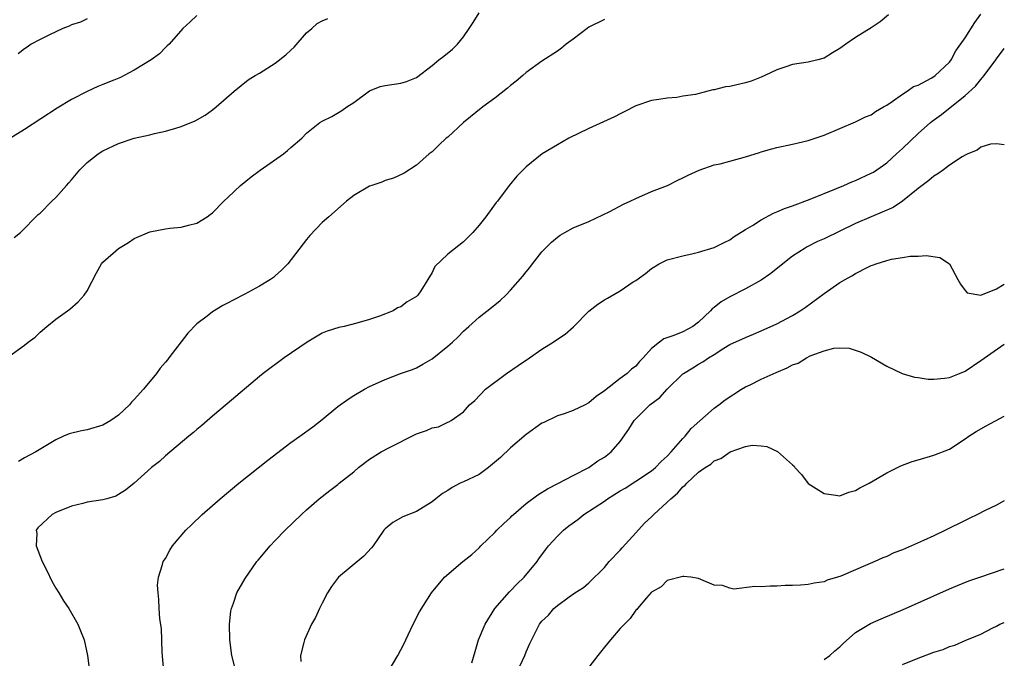
# Model space of a CAD drawing. Units: inches. Extents: x 2634000 to 2637000, y 1509000 to 1512000.
# Drawn here: x 2636874 to 2637000, y 1509877 to 1509958 of the extents above; entities that cross this region are included whole.
import ezdxf

# ---------------------------------------------------------------- set-up
doc = ezdxf.new("R2010")
doc.units = ezdxf.units.IN
doc.header["$MEASUREMENT"] = 0
doc.layers.add('LD26341509_2ft', color=2, linetype='Continuous')

msp = doc.modelspace()

# ---------------------------------------------------------------- linework, layer by layer
at = {"layer": 'LD26341509_2ft'}
for points, elevation in [([(2636873, 1509915.17), (2636875, 1509916.63), (2636875.47, 1509917), (2636876.35, 1509917.65), (2636877, 1509918.29), (2636877.84, 1509919), (2636879, 1509919.94), (2636880.49, 1509921), (2636880.8, 1509921.2), (2636881.87, 1509922.13), (2636882.62, 1509923), (2636883, 1509923.56), (2636884.18, 1509925.82), (2636884.82, 1509927), (2636885, 1509927.2), (2636887, 1509928.96), (2636888.27, 1509929.73), (2636889, 1509930.21), (2636891, 1509931.09), (2636893, 1509931.47), (2636893.54, 1509931.54), (2636895, 1509931.66), (2636895.92, 1509931.92), (2636897, 1509932.19), (2636898.29, 1509933), (2636898.71, 1509933.29), (2636899, 1509933.51), (2636900.45, 1509935), (2636901, 1509935.49), (2636902.58, 1509937), (2636903.93, 1509938.07), (2636905.08, 1509938.92), (2636908.03, 1509941), (2636908.57, 1509941.43), (2636909, 1509941.83), (2636910.37, 1509943), (2636911, 1509943.64), (2636912.68, 1509945), (2636913, 1509945.2), (2636914.2, 1509945.8), (2636915.47, 1509946.53), (2636916.13, 1509947), (2636917, 1509947.59), (2636919, 1509949.05), (2636920.4, 1509949.6), (2636921, 1509949.74), (2636923, 1509950.04), (2636923.74, 1509950.26), (2636925, 1509950.78), (2636927, 1509952.29), (2636927.88, 1509953), (2636928.51, 1509953.49), (2636929.62, 1509954.38), (2636930.23, 1509955), (2636931, 1509955.96), (2636931.72, 1509957), (2636932.23, 1509957.77), (2636932.99, 1509959)], 9748), ([(2636897, 1509958.67), (2636896.16, 1509957.84), (2636895.19, 1509957), (2636893.45, 1509955), (2636893.22, 1509954.78), (2636893, 1509954.6), (2636892.23, 1509953.77), (2636891.15, 1509953), (2636889, 1509951.69), (2636887.74, 1509951), (2636887.24, 1509950.76), (2636886.41, 1509950.41), (2636885, 1509949.85), (2636884.37, 1509949.63), (2636883, 1509948.98), (2636881, 1509947.96), (2636879.16, 1509946.84), (2636875, 1509944.13), (2636873, 1509942.9)], 9752), ([(2636873.67, 1509930.33), (2636874.48, 1509931), (2636876.74, 1509933.26), (2636877, 1509933.44), (2636878.5, 1509935), (2636879, 1509935.45), (2636880.36, 1509937), (2636880.67, 1509937.33), (2636881, 1509937.7), (2636882.08, 1509939), (2636883, 1509939.9), (2636884.39, 1509941), (2636885, 1509941.4), (2636887, 1509942.36), (2636889, 1509943.02), (2636891, 1509943.45), (2636891.61, 1509943.61), (2636893, 1509943.9), (2636894.31, 1509944.31), (2636895, 1509944.49), (2636896.76, 1509945.24), (2636898.04, 1509945.96), (2636899, 1509946.65), (2636899.46, 1509947), (2636901.75, 1509949), (2636903.55, 1509950.45), (2636904.42, 1509951), (2636905, 1509951.33), (2636907, 1509952.59), (2636908.36, 1509953.64), (2636909, 1509954.26), (2636909.39, 1509954.61), (2636911, 1509956.47), (2636911.66, 1509957), (2636912.36, 1509957.64), (2636913, 1509957.97), (2636913.72, 1509958.28)], 9750), ([(2636883, 1509958.23), (2636882.17, 1509957.83), (2636881, 1509957.46), (2636880.69, 1509957.31), (2636879.89, 1509957), (2636878.2, 1509956.2), (2636877, 1509955.61), (2636875.85, 1509955), (2636875.36, 1509954.64), (2636875, 1509954.43), (2636874.21, 1509953.79)], 9754), ([(2636949, 1509958.15), (2636947, 1509957.16), (2636946.77, 1509957), (2636945, 1509955.66), (2636944.1, 1509955), (2636943.5, 1509954.5), (2636943, 1509954.13), (2636941, 1509952.83), (2636939, 1509951.4), (2636938.57, 1509951), (2636937.71, 1509950.29), (2636937, 1509949.72), (2636936.62, 1509949.38), (2636935, 1509948.11), (2636933.49, 1509947), (2636931.03, 1509945), (2636929, 1509943.16), (2636928.79, 1509943), (2636927.86, 1509942.14), (2636927, 1509941.29), (2636926.62, 1509941), (2636925, 1509939.56), (2636923.43, 1509938.57), (2636922.08, 1509937.92), (2636921, 1509937.62), (2636920.58, 1509937.42), (2636919.3, 1509937), (2636919, 1509936.89), (2636917, 1509935.69), (2636916.09, 1509935), (2636913.82, 1509933), (2636913, 1509932.24), (2636911.41, 1509930.59), (2636911, 1509930.09), (2636908.58, 1509927), (2636907.8, 1509926.2), (2636907, 1509925.44), (2636906.76, 1509925.24), (2636906.41, 1509925), (2636905, 1509924.12), (2636903.1, 1509923.1), (2636901.63, 1509922.37), (2636901, 1509922), (2636900.32, 1509921.68), (2636899, 1509920.85), (2636898.3, 1509920.3), (2636897, 1509919.33), (2636895.84, 1509918.16), (2636893.44, 1509915), (2636893.24, 1509914.76), (2636893, 1509914.45), (2636892.33, 1509913.67), (2636891.86, 1509913), (2636890.2, 1509911), (2636889, 1509909.67), (2636888.66, 1509909.34), (2636888.39, 1509909), (2636887, 1509907.69), (2636886.04, 1509907), (2636885, 1509906.41), (2636883, 1509905.83), (2636882.3, 1509905.7), (2636880.71, 1509905.29), (2636879.99, 1509905), (2636879, 1509904.53), (2636876.46, 1509903), (2636875, 1509902.22), (2636874.23, 1509901.77)], 9746), ([(2636985.23, 1509958.77), (2636984.15, 1509957.85), (2636983, 1509957.09), (2636981, 1509955.87), (2636979.78, 1509955), (2636979.31, 1509954.69), (2636979, 1509954.46), (2636978.08, 1509953.92), (2636977, 1509953.23), (2636976.21, 1509953), (2636975, 1509952.7), (2636973, 1509952.41), (2636972.14, 1509952.14), (2636971, 1509951.75), (2636969.47, 1509951), (2636969, 1509950.8), (2636967.71, 1509950.29), (2636967, 1509950.08), (2636965, 1509949.63), (2636964.45, 1509949.55), (2636963, 1509949.2), (2636962.82, 1509949.18), (2636962.19, 1509949), (2636960.61, 1509948.61), (2636959, 1509948.36), (2636958.22, 1509948.22), (2636957, 1509948.13), (2636955.94, 1509947.94), (2636955, 1509947.82), (2636953, 1509947.14), (2636951.59, 1509946.41), (2636951, 1509946.14), (2636950.28, 1509945.72), (2636947, 1509944.25), (2636944.46, 1509943), (2636943, 1509942.19), (2636941.04, 1509941), (2636939, 1509939.36), (2636938.62, 1509939), (2636937.83, 1509938.17), (2636936.84, 1509937), (2636935.34, 1509935), (2636935.18, 1509934.82), (2636933.86, 1509933), (2636933, 1509931.91), (2636932.21, 1509931), (2636931, 1509929.79), (2636929, 1509928.2), (2636927.37, 1509926.63), (2636927, 1509925.9), (2636925.56, 1509923.56), (2636925.19, 1509923), (2636925, 1509922.8), (2636923.84, 1509922.16), (2636923, 1509921.49), (2636922.61, 1509921.39), (2636922.03, 1509921), (2636920.3, 1509920.3), (2636919, 1509919.89), (2636917.42, 1509919.42), (2636915.79, 1509919), (2636915.12, 1509918.88), (2636913.61, 1509918.39), (2636913, 1509918.13), (2636911.06, 1509917), (2636908.14, 1509915), (2636905.45, 1509913), (2636905, 1509912.63), (2636900.88, 1509909.12), (2636899, 1509907.54), (2636897.63, 1509906.37), (2636897, 1509905.86), (2636896.55, 1509905.45), (2636895.99, 1509905), (2636893, 1509902.5), (2636892.22, 1509901.78), (2636891.23, 1509901), (2636889, 1509899.01), (2636887.88, 1509898.12), (2636887, 1509897.54), (2636886.65, 1509897.35), (2636885.5, 1509897), (2636885, 1509896.87), (2636883, 1509896.56), (2636882.43, 1509896.43), (2636881, 1509896.06), (2636879, 1509895.25), (2636878.53, 1509895), (2636876.69, 1509893.31), (2636876.51, 1509893), (2636876.57, 1509892.57), (2636876.49, 1509891), (2636877.28, 1509889), (2636877.86, 1509887.86), (2636878.5, 1509886.5), (2636879, 1509885.62), (2636879.38, 1509885), (2636879.98, 1509883.98), (2636880.68, 1509883), (2636881.82, 1509881), (2636882.17, 1509880.16), (2636882.6, 1509879), (2636883.05, 1509877), (2636883.28, 1509875)], 9744), ([(2636892.79, 1509875), (2636892.57, 1509877.43), (2636892.47, 1509880.47), (2636892.29, 1509881.71), (2636892.2, 1509883), (2636892.16, 1509884.16), (2636892.04, 1509885), (2636891.99, 1509886.01), (2636892.09, 1509887), (2636892.63, 1509888.63), (2636892.71, 1509889), (2636893, 1509889.39), (2636893.54, 1509890.46), (2636893.88, 1509891), (2636895.61, 1509893), (2636896.31, 1509893.69), (2636897.68, 1509895), (2636899.96, 1509897), (2636902.36, 1509899), (2636906.05, 1509901.95), (2636909, 1509904.19), (2636910.15, 1509905), (2636911.81, 1509906.19), (2636913, 1509907.14), (2636915, 1509908.79), (2636916.28, 1509909.72), (2636917, 1509910.21), (2636918.38, 1509911), (2636919, 1509911.32), (2636921, 1509912.24), (2636922.98, 1509913), (2636924.5, 1509913.5), (2636925, 1509913.72), (2636925.82, 1509914.18), (2636927, 1509914.87), (2636929, 1509916.48), (2636929.59, 1509917), (2636930.31, 1509917.69), (2636931, 1509918.4), (2636931.69, 1509919), (2636933, 1509920.2), (2636934.57, 1509921.43), (2636935.67, 1509922.33), (2636936.39, 1509923), (2636937, 1509923.62), (2636938.59, 1509925.41), (2636939, 1509925.98), (2636939.46, 1509926.54), (2636939.81, 1509927), (2636941, 1509928.5), (2636941.46, 1509929), (2636942.25, 1509929.75), (2636943, 1509930.41), (2636943.34, 1509930.66), (2636943.94, 1509931), (2636945, 1509931.56), (2636947, 1509932.39), (2636948.78, 1509933.22), (2636949.68, 1509933.68), (2636951.4, 1509934.6), (2636952.29, 1509935), (2636953, 1509935.34), (2636955, 1509936.2), (2636957.05, 1509937), (2636958.36, 1509937.64), (2636959, 1509937.94), (2636959.68, 1509938.32), (2636961.06, 1509938.94), (2636963, 1509939.6), (2636963.74, 1509939.74), (2636965, 1509940.08), (2636967, 1509940.64), (2636968.79, 1509941.21), (2636969, 1509941.29), (2636970.36, 1509941.64), (2636971, 1509941.83), (2636973, 1509942.26), (2636975, 1509942.72), (2636977, 1509943.39), (2636979, 1509944.27), (2636981, 1509945.09), (2636982.28, 1509945.72), (2636983, 1509946), (2636983.56, 1509946.44), (2636984.59, 1509947), (2636985, 1509947.25), (2636985.69, 1509947.69), (2636987, 1509948.63), (2636987.59, 1509949), (2636988.41, 1509949.59), (2636989, 1509949.8), (2636990.69, 1509950.69), (2636991, 1509950.87), (2636991.18, 1509951), (2636993, 1509952.7), (2636993.24, 1509953), (2636993.83, 1509954.17), (2636995, 1509955.83), (2636996.22, 1509957.78), (2636997, 1509958.85)], 9742), ([(2636902.46, 1509873), (2636901.47, 1509877), (2636901.2, 1509879), (2636901.16, 1509881), (2636901.34, 1509882.66), (2636901.42, 1509883), (2636901.69, 1509883.69), (2636902.11, 1509885), (2636903.15, 1509886.85), (2636904.66, 1509889), (2636904.81, 1509889.19), (2636906.34, 1509891), (2636907, 1509891.69), (2636908.26, 1509893), (2636910.35, 1509895), (2636911, 1509895.6), (2636912.61, 1509897), (2636913.95, 1509898.05), (2636915, 1509898.84), (2636915.17, 1509899), (2636917, 1509900.47), (2636917.63, 1509901), (2636919, 1509902.06), (2636920.52, 1509903), (2636921.55, 1509903.55), (2636925, 1509905.28), (2636926.29, 1509905.71), (2636927, 1509906.08), (2636927.81, 1509906.19), (2636929, 1509906.79), (2636929.16, 1509906.84), (2636929.42, 1509907), (2636931, 1509908.12), (2636931.78, 1509909), (2636932.44, 1509909.56), (2636933.83, 1509911), (2636936.48, 1509913), (2636938, 1509914), (2636939.41, 1509915), (2636941, 1509916.09), (2636942.46, 1509917), (2636943, 1509917.38), (2636944, 1509918), (2636945.03, 1509918.97), (2636947, 1509920.94), (2636948.16, 1509921.84), (2636949, 1509922.39), (2636949.38, 1509922.62), (2636951, 1509923.56), (2636952.67, 1509924.67), (2636953, 1509924.87), (2636954.24, 1509925.76), (2636955, 1509926.41), (2636955.99, 1509927), (2636957, 1509927.49), (2636959, 1509928.02), (2636960.29, 1509928.29), (2636961, 1509928.46), (2636963, 1509929.06), (2636964.28, 1509929.72), (2636965, 1509930.05), (2636965.54, 1509930.46), (2636967, 1509931.36), (2636967.88, 1509931.88), (2636969, 1509932.61), (2636970.55, 1509933.45), (2636971, 1509933.6), (2636971.96, 1509934.04), (2636973, 1509934.39), (2636975.23, 1509935.23), (2636978.61, 1509936.61), (2636979.53, 1509937), (2636980.55, 1509937.45), (2636981, 1509937.63), (2636983, 1509938.54), (2636983.3, 1509938.7), (2636985, 1509939.87), (2636986.26, 1509941), (2636987, 1509941.7), (2636989, 1509943.62), (2636990.59, 1509945), (2636990.81, 1509945.19), (2636991.97, 1509946.03), (2636995, 1509948.47), (2636996.34, 1509949.66), (2636997, 1509950.51), (2636997.45, 1509951), (2636998.9, 1509953), (2636999, 1509953.16), (2637000, 1509954.48)], 9740), ([(2637000, 1509942.17), (2636999, 1509942.31), (2636998.24, 1509942.24), (2636997, 1509941.86), (2636996.52, 1509941.48), (2636995.34, 1509941), (2636995, 1509940.85), (2636994.63, 1509940.63), (2636993, 1509939.56), (2636992.24, 1509939), (2636991.54, 1509938.46), (2636991, 1509938.18), (2636990.38, 1509937.62), (2636989, 1509936.6), (2636987.02, 1509934.98), (2636985.81, 1509934.19), (2636984.44, 1509933.56), (2636983, 1509933), (2636981, 1509932.14), (2636977, 1509930.19), (2636976.17, 1509929.83), (2636974.84, 1509929.16), (2636974.58, 1509929), (2636973, 1509927.97), (2636971.75, 1509927), (2636970.23, 1509925.77), (2636969, 1509924.9), (2636967, 1509923.8), (2636965, 1509922.79), (2636963.86, 1509922.14), (2636963, 1509921.41), (2636962.75, 1509921.25), (2636962.54, 1509921), (2636961, 1509919.54), (2636960.27, 1509919), (2636959, 1509918.33), (2636957.86, 1509917.86), (2636956.56, 1509917.44), (2636956, 1509917), (2636955, 1509916.17), (2636953.95, 1509915), (2636953.48, 1509914.52), (2636953, 1509913.93), (2636952.46, 1509913.54), (2636951.9, 1509913), (2636951, 1509912.37), (2636949, 1509910.8), (2636947.93, 1509910.07), (2636947, 1509909.25), (2636946.52, 1509909), (2636945, 1509908.26), (2636943.86, 1509907.86), (2636943, 1509907.59), (2636941.24, 1509906.76), (2636941, 1509906.64), (2636939, 1509905.23), (2636937, 1509903.51), (2636935.74, 1509902.26), (2636934.19, 1509901), (2636933, 1509900.13), (2636931, 1509899.17), (2636930.6, 1509899), (2636929.55, 1509898.45), (2636929, 1509898.09), (2636928.32, 1509897.68), (2636927.46, 1509897), (2636927, 1509896.61), (2636925, 1509895.39), (2636923.27, 1509894.73), (2636922.01, 1509893.99), (2636921, 1509893.17), (2636920.86, 1509893), (2636919.47, 1509891), (2636919.26, 1509890.74), (2636918.3, 1509889.7), (2636915.06, 1509887), (2636914.19, 1509885.81), (2636913.68, 1509885), (2636913, 1509883.68), (2636912.63, 1509883), (2636912.12, 1509881.88), (2636911.63, 1509881), (2636910.72, 1509879), (2636910.66, 1509878.66), (2636910.21, 1509877), (2636910.27, 1509876.27)], 9738), ([(2636921.27, 1509874.73), (2636922.64, 1509877), (2636923, 1509877.73), (2636923.45, 1509878.55), (2636923.64, 1509879), (2636924.58, 1509881), (2636925.41, 1509882.59), (2636926.94, 1509885), (2636928.59, 1509887), (2636930.94, 1509889), (2636932.09, 1509889.91), (2636933, 1509890.76), (2636933.21, 1509891), (2636935, 1509892.7), (2636935.27, 1509893), (2636936.14, 1509893.86), (2636937, 1509894.64), (2636937.18, 1509894.82), (2636937.37, 1509895), (2636939, 1509896.42), (2636940.49, 1509897.51), (2636941.71, 1509898.29), (2636943.11, 1509899), (2636945, 1509899.99), (2636947, 1509901), (2636948.16, 1509901.84), (2636949, 1509902.34), (2636949.84, 1509903), (2636951, 1509904.34), (2636952.12, 1509905.88), (2636952.78, 1509907), (2636954.78, 1509909), (2636956.05, 1509909.95), (2636957, 1509911), (2636959, 1509912.94), (2636959.07, 1509913), (2636960.26, 1509913.74), (2636961, 1509914.19), (2636961.53, 1509914.48), (2636962.27, 1509915), (2636963, 1509915.44), (2636964.21, 1509916.21), (2636965, 1509916.68), (2636967, 1509917.61), (2636968, 1509918), (2636969, 1509918.42), (2636971, 1509919.33), (2636973, 1509920.41), (2636973.96, 1509921), (2636974.58, 1509921.42), (2636977, 1509923.2), (2636979, 1509924.59), (2636979.7, 1509925), (2636980.54, 1509925.46), (2636981, 1509925.75), (2636982.58, 1509926.58), (2636983, 1509926.77), (2636983.19, 1509926.81), (2636983.64, 1509927), (2636985, 1509927.43), (2636985.59, 1509927.59), (2636987, 1509927.79), (2636987.97, 1509927.97), (2636989, 1509927.97), (2636990.05, 1509928.05), (2636991.78, 1509927.78), (2636993, 1509926.99), (2636994.09, 1509925), (2636994.4, 1509924.4), (2636995, 1509923.57), (2636995.27, 1509923.27), (2636997, 1509922.98), (2636999, 1509923.79), (2637000, 1509924.39)], 9736), ([(2636932.09, 1509876.09), (2636932.48, 1509877.52), (2636932.92, 1509879), (2636933.76, 1509881), (2636935.02, 1509883), (2636936.87, 1509885.13), (2636937, 1509885.25), (2636937.85, 1509886.15), (2636938.75, 1509887), (2636940.39, 1509889), (2636940.63, 1509889.37), (2636941.48, 1509890.52), (2636941.85, 1509891), (2636943, 1509892.24), (2636943.76, 1509893), (2636944.44, 1509893.56), (2636945.61, 1509894.39), (2636946.37, 1509895), (2636949, 1509896.72), (2636949.4, 1509897), (2636951, 1509898.03), (2636951.63, 1509898.37), (2636953, 1509899.25), (2636955, 1509900.57), (2636955.51, 1509901), (2636956.23, 1509901.77), (2636957, 1509902.47), (2636957.51, 1509903), (2636959, 1509904.72), (2636959.27, 1509905), (2636960.04, 1509905.96), (2636963, 1509908.57), (2636963.57, 1509909), (2636964.37, 1509909.63), (2636966.49, 1509911), (2636967, 1509911.3), (2636967.57, 1509911.57), (2636969, 1509912.28), (2636970.88, 1509913.12), (2636972.3, 1509913.71), (2636973, 1509914.09), (2636973.69, 1509914.31), (2636974.78, 1509915), (2636975.23, 1509915.23), (2636977, 1509915.89), (2636978.24, 1509916.24), (2636979, 1509916.27), (2636980.21, 1509916.21), (2636981.73, 1509915.73), (2636983.06, 1509915.06), (2636985, 1509913.95), (2636986.96, 1509913), (2636988.53, 1509912.53), (2636989, 1509912.49), (2636990.28, 1509912.28), (2636991, 1509912.28), (2636992.39, 1509912.39), (2636993, 1509912.48), (2636994.29, 1509913), (2636995, 1509913.3), (2636997, 1509914.66), (2637000, 1509916.75)], 9734), ([(2636937.91, 1509875), (2636938.83, 1509877), (2636939, 1509877.47), (2636939.47, 1509878.53), (2636940.71, 1509881), (2636941, 1509881.4), (2636941.84, 1509882.16), (2636942.55, 1509883), (2636943, 1509883.39), (2636944.49, 1509884.49), (2636945.23, 1509885), (2636946.32, 1509885.68), (2636947, 1509886.27), (2636949, 1509888.24), (2636949.61, 1509889), (2636951, 1509890.45), (2636951.23, 1509890.77), (2636953, 1509892.65), (2636954.1, 1509893.9), (2636955, 1509894.7), (2636955.3, 1509895), (2636957, 1509896.56), (2636957.45, 1509897), (2636958.29, 1509897.71), (2636959, 1509898.54), (2636959.27, 1509898.73), (2636959.49, 1509899), (2636961, 1509900.39), (2636961.84, 1509901), (2636962.55, 1509901.45), (2636963, 1509901.86), (2636963.85, 1509902.15), (2636965.01, 1509903.01), (2636967, 1509903.67), (2636967.85, 1509903.85), (2636969, 1509903.77), (2636969.69, 1509903.69), (2636971.05, 1509903.05), (2636973, 1509901.36), (2636973.18, 1509901.19), (2636973.27, 1509901), (2636974.12, 1509900.12), (2636975, 1509898.98), (2636977, 1509897.69), (2636978.52, 1509897.48), (2636979, 1509897.38), (2636980.15, 1509897.85), (2636981, 1509898.06), (2636981.59, 1509898.41), (2636982.74, 1509899), (2636985, 1509900.33), (2636986.38, 1509901), (2636986.78, 1509901.22), (2636988.24, 1509901.76), (2636989, 1509902), (2636991, 1509902.56), (2636993, 1509903.33), (2636995, 1509904.65), (2636995.47, 1509905), (2636996.4, 1509905.6), (2636997.69, 1509906.31), (2637000, 1509907.56)], 9732), ([(2637000, 1509896.76), (2636999, 1509896.19), (2636997.48, 1509895.48), (2636996.56, 1509895), (2636995.52, 1509894.48), (2636995, 1509894.26), (2636992.49, 1509893), (2636991, 1509892.29), (2636989.69, 1509891.69), (2636987, 1509890.52), (2636985.9, 1509890.1), (2636985, 1509889.67), (2636984.51, 1509889.49), (2636983.5, 1509889), (2636982.61, 1509888.61), (2636979.15, 1509887.15), (2636978.7, 1509887), (2636977.39, 1509886.61), (2636977, 1509886.42), (2636975.76, 1509886.24), (2636975, 1509886.06), (2636973.98, 1509885.98), (2636973, 1509885.95), (2636972.06, 1509885.94), (2636971, 1509885.86), (2636970.13, 1509885.87), (2636969, 1509885.78), (2636968.16, 1509885.84), (2636965.5, 1509885.5), (2636965, 1509885.62), (2636964.07, 1509885.93), (2636963, 1509886), (2636961.27, 1509886.73), (2636961, 1509886.86), (2636960.03, 1509887), (2636959.11, 1509887.11), (2636959, 1509887.1), (2636957, 1509886.59), (2636956.23, 1509885.77), (2636955, 1509885.11), (2636954.96, 1509885.04), (2636954.36, 1509884.36), (2636953.22, 1509883), (2636953.12, 1509882.88), (2636953, 1509882.81), (2636952.27, 1509881.73), (2636951, 1509880.45), (2636949.77, 1509879), (2636949, 1509878.07), (2636948.14, 1509877), (2636947, 1509875.52)], 9730), ([(2636977, 1509876.51), (2636977.73, 1509877), (2636978.39, 1509877.61), (2636979, 1509878.11), (2636979.45, 1509878.55), (2636981, 1509879.94), (2636982.91, 1509881.09), (2636984.3, 1509881.7), (2636987.41, 1509883), (2636993, 1509885.51), (2636994.04, 1509885.96), (2636995.47, 1509886.53), (2636996.89, 1509887), (2637000, 1509888.08)], 9728), ([(2636987, 1509875.89), (2636989, 1509876.69), (2636991, 1509877.44), (2636992.2, 1509877.8), (2636993, 1509878.15), (2636993.68, 1509878.32), (2636995, 1509878.95), (2636997, 1509879.76), (2636998.55, 1509880.55), (2636999, 1509880.76), (2636999.44, 1509881), (2637000, 1509881.24)], 9726)]:
    msp.add_lwpolyline(points, dxfattribs=dict(at, elevation=elevation))

doc.saveas('drawing.dxf')
